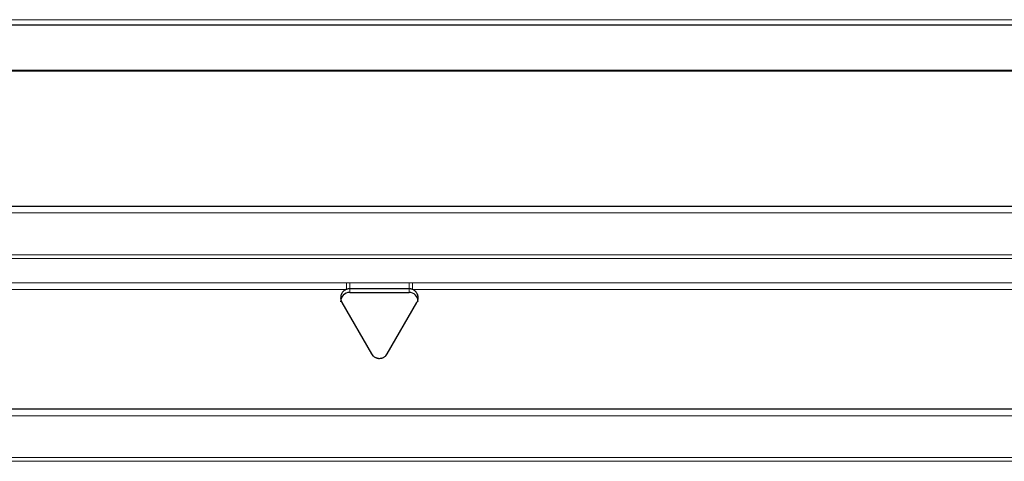
# Model space of a CAD drawing. Units: millimetres. Extents: x 0 to 4075, y 0 to 2906.
# Drawn here: x 1312 to 1366, y 759 to 783 of the extents above; entities that cross this region are included whole.
import ezdxf

# ---------------------------------------------------------------- set-up
doc = ezdxf.new("R2010")
doc.units = ezdxf.units.MM
doc.layers.add('1', color=7, linetype='Continuous', true_color=0xffffff)

msp = doc.modelspace()

# ---------------------------------------------------------------- linework, layer by layer
at = {"layer": '1', "color": 3, "linetype": 'Continuous', "lineweight": 13}
for p, q in [((831.281, 783.156), (1475.281, 783.156)), ((836.381, 780.388), (1470.181, 780.388)), ((1470.181, 780.326), (836.381, 780.326)), ((1468.523, 772.525), (838.04, 772.525)), ((838.528, 770.228), (1468.035, 770.228)), ((1468.035, 770.016), (838.528, 770.016)), ((1153.801, 768.673), (1330.162, 768.673)), ((1330.162, 768.321), (1153.801, 768.321)), ((1330.162, 768.321), (1330.162, 768.673)), ((1330.347, 768.356), (1330.347, 768.673)), ((1330.347, 768.673), (1333.615, 768.673)), ((1330.347, 768.356), (1330.347, 768.153)), ((1333.615, 768.356), (1333.615, 768.673)), ((1333.615, 768.356), (1333.615, 768.153)), ((1333.801, 768.321), (1333.801, 768.673)), ((1333.801, 768.673), (1467.63, 768.673)), ((1467.63, 768.321), (1333.801, 768.321)), ((1466.153, 761.374), (840.41, 761.374)), ((840.898, 759.077), (1465.665, 759.077)), ((1465.665, 758.865), (840.898, 758.865))]:
    msp.add_line(p, q, dxfattribs=at)
at = {"layer": '1', "color": 3, "linetype": 'Continuous', "lineweight": 25}
for p, q in [((1475.281, 782.856), (831.281, 782.856)), ((1468.523, 772.887), (838.04, 772.887)), ((1333.615, 768.356), (1330.347, 768.356)), ((1330.347, 768.153), (1333.615, 768.153)), ((1329.914, 767.606), (1331.548, 764.776)), ((1332.414, 764.776), (1334.048, 767.606)), ((1466.153, 761.736), (840.41, 761.736))]:
    msp.add_line(p, q, dxfattribs=at)
for centre, start, end in [((1330.347, 767.653), 90, 181.125), ((1333.615, 767.653), 0.4088, 90)]:
    msp.add_arc(centre, 0.5, start, end, dxfattribs=at)
for points, knots in [([(1330.162, 768.321), (1330.145, 768.314), (1330.128, 768.306), (1330.096, 768.289), (1330.081, 768.28), (1330.037, 768.25), (1330.009, 768.227), (1329.972, 768.188), (1329.961, 768.174), (1329.939, 768.145), (1329.929, 768.13), (1329.91, 768.1), (1329.902, 768.084), (1329.887, 768.052), (1329.88, 768.035), (1329.869, 768.002), (1329.864, 767.984), (1329.856, 767.95), (1329.853, 767.932), (1329.847, 767.879), (1329.846, 767.843), (1329.852, 767.79), (1329.854, 767.773), (1329.861, 767.738), (1329.866, 767.72), (1329.882, 767.67), (1329.897, 767.637), (1329.914, 767.606)], [0, 0, 0, 0, 0.0625, 0.0625, 0.125, 0.125, 0.25, 0.25, 0.3125, 0.3125, 0.375, 0.375, 0.4375, 0.4375, 0.5, 0.5, 0.5625, 0.5625, 0.625, 0.625, 0.75, 0.75, 0.8125, 0.8125, 0.875, 0.875, 1, 1, 1, 1]), ([(1330.347, 768.356), (1330.332, 768.356), (1330.316, 768.356), (1330.284, 768.353), (1330.268, 768.35), (1330.237, 768.344), (1330.222, 768.341), (1330.191, 768.332), (1330.176, 768.326), (1330.162, 768.321)], [0, 0, 0, 0, 0.25, 0.25, 0.5, 0.5, 0.75, 0.75, 1, 1, 1, 1]), ([(1333.801, 768.321), (1333.787, 768.326), (1333.772, 768.332), (1333.741, 768.341), (1333.726, 768.344), (1333.679, 768.353), (1333.647, 768.356), (1333.615, 768.356)], [0, 0, 0, 0, 0.25, 0.25, 0.5, 0.5, 1, 1, 1, 1]), ([(1334.048, 767.606), (1334.057, 767.622), (1334.065, 767.638), (1334.08, 767.67), (1334.086, 767.687), (1334.097, 767.721), (1334.102, 767.738), (1334.109, 767.773), (1334.111, 767.79), (1334.115, 767.826), (1334.116, 767.844), (1334.115, 767.879), (1334.114, 767.897), (1334.11, 767.932), (1334.107, 767.95), (1334.099, 767.984), (1334.094, 768.001), (1334.083, 768.035), (1334.076, 768.051), (1334.061, 768.084), (1334.053, 768.1), (1334.025, 768.145), (1334.003, 768.174), (1333.966, 768.213), (1333.953, 768.225), (1333.926, 768.249), (1333.912, 768.26), (1333.882, 768.28), (1333.866, 768.289), (1333.835, 768.306), (1333.818, 768.314), (1333.801, 768.321)], [0, 0, 0, 0, 0.0625, 0.0625, 0.125, 0.125, 0.1875, 0.1875, 0.25, 0.25, 0.3125, 0.3125, 0.375, 0.375, 0.4375, 0.4375, 0.5, 0.5, 0.5625, 0.5625, 0.625, 0.625, 0.75, 0.75, 0.8125, 0.8125, 0.875, 0.875, 0.9375, 0.9375, 1, 1, 1, 1]), ([(1331.548, 764.776), (1331.57, 764.739), (1331.596, 764.704), (1331.634, 764.666), (1331.642, 764.659), (1331.659, 764.644), (1331.667, 764.637), (1331.693, 764.617), (1331.729, 764.593), (1331.768, 764.574), (1331.798, 764.561), (1331.809, 764.557), (1331.829, 764.55), (1331.84, 764.547), (1331.872, 764.538), (1331.893, 764.534), (1331.925, 764.529), (1331.936, 764.528), (1331.958, 764.527), (1331.969, 764.526), (1332.024, 764.526), (1332.068, 764.532), (1332.121, 764.546), (1332.131, 764.549), (1332.152, 764.556), (1332.162, 764.56), (1332.193, 764.573), (1332.213, 764.582), (1332.251, 764.604), (1332.269, 764.617), (1332.304, 764.643), (1332.32, 764.658), (1332.366, 764.704), (1332.393, 764.739), (1332.414, 764.776)], [0, 0, 0, 0, 0.125, 0.125, 0.15625, 0.15625, 0.1875, 0.1875, 0.25, 0.3125, 0.3125, 0.34375, 0.34375, 0.375, 0.375, 0.4375, 0.4375, 0.46875, 0.46875, 0.5, 0.5, 0.625, 0.625, 0.65625, 0.65625, 0.6875, 0.6875, 0.75, 0.75, 0.8125, 0.8125, 0.875, 0.875, 1, 1, 1, 1])]:
    msp.add_open_spline(points, degree=3, knots=knots, dxfattribs=at)
at = {"layer": '1', "color": 3, "linetype": 'Continuous', "lineweight": 13}
for points in [[(1330.162, 768.673), (1330.193, 768.673), (1330.224, 768.673), (1330.286, 768.673), (1330.316, 768.673), (1330.347, 768.673)], [(1333.615, 768.673), (1333.646, 768.673), (1333.677, 768.673), (1333.739, 768.673), (1333.77, 768.673), (1333.801, 768.673)]]:
    msp.add_open_spline(points, degree=3, knots=[0, 0, 0, 0, 0.5, 0.5, 1, 1, 1, 1], dxfattribs=at)

doc.saveas('drawing.dxf')
